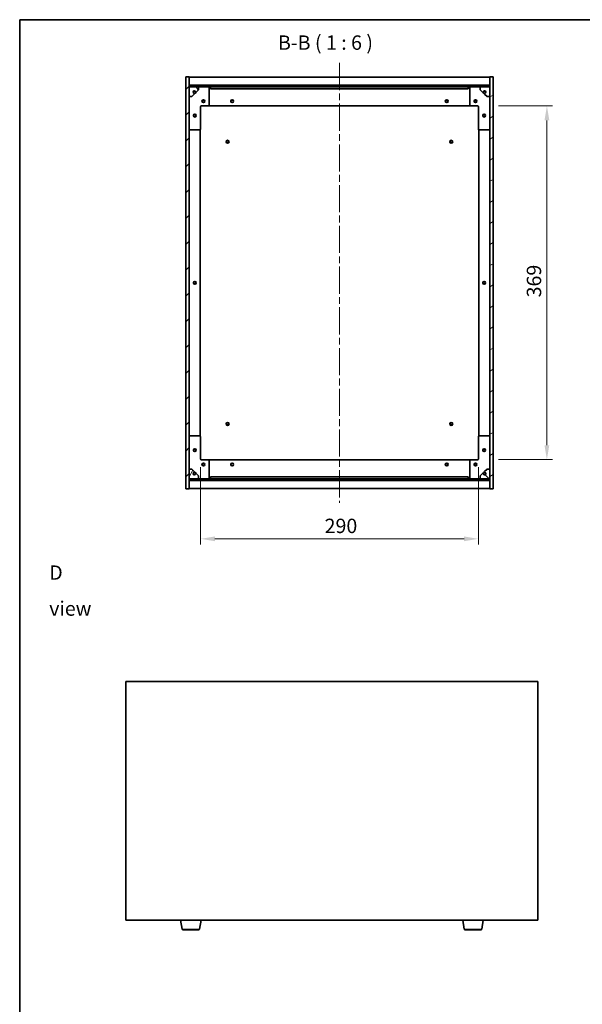
# Model space of a CAD drawing. Units: millimetres. Extents: x 72 to 10494, y 40 to 1726.
# Drawn here: x 2038 to 2625, y 699 to 1726 of the extents above; entities that cross this region are included whole.
import ezdxf

# ---------------------------------------------------------------- set-up
doc = ezdxf.new("R2010")
doc.units = ezdxf.units.MM
doc.header["$LTSCALE"] = 5
doc.linetypes.add('CHAIN', pattern=[0.3543, 0.2362, -0.0295, 0.0591, -0.0295])
doc.layers.get('Defpoints').update_dxf_attribs({"lineweight": 25})
for name, color, linetype, lineweight in [('Border (ISO)', 7, 'Continuous', 35), ('Centerline (ISO)', 131, 'Continuous', 18), ('Dimension (ISO)', 7, 'Continuous', 18), ('Dimension (ISO) @ 1', 7, 'Continuous', 18), ('Hatch (ISO)', 1, 'Continuous', 18), ('Symbol (ISO)', 7, 'Continuous', 18), ('Visible (ISO)', 7, 'Continuous', 35), ('Visible Narrow (ISO)', 7, 'Continuous', 25)]:
    doc.layers.add(name, color=color, linetype=linetype, lineweight=lineweight)
doc.styles.add('Note Text (TK)', font='txt')
doc.dimstyles.new('Default - Method 1b (TK)', dxfattribs={"dimscale": 5, "dimtxt": 2.5, "dimasz": 2.5, "dimexe": 1, "dimexo": 1.5, "dimgap": 1, "dimtad": 1, "dimtoh": 1, "dimrnd": 1e-08, "dimdsep": 46, "dimtxsty": 'Note Text (TK)', "dimcen": 0.09, "dimdle": 5, "dimclrd": 100, "dimclre": 100, "dimclrt": 7, "dimadec": 1, "dimazin": 1, "dimtfac": 1, "dimtmove": 0, "dimatfit": 3, "dimfxl": 1, "dimtolj": 1, "dimlwd": -1, "dimlwe": -1, "dimarcsym": 0})
pattern_1 = [(45, (1950.5, -8), (-13.47038, 13.47038), [])]
pattern_2 = [(135.0002, (1950.5, -8), (-13.47033, -13.47043), [])]

# ---------------------------------------------------------------- blocks, each defined once
blk = doc.blocks.new('図面枠 tk図枠')
at = {"layer": 'Border (ISO)'}
for q in [(405.5, 289), (14.5, 8)]:
    blk.add_line((14.5, 289), q, dxfattribs=at)
blk = doc.blocks.new('*D50')
at = {"layer": 'Defpoints', "color": 0}
for p in [(2226.3, 1268), (2516.3, 1268), (2516.3, 1184.4)]:
    blk.add_point(p, dxfattribs=at)
at = {"layer": 'Dimension (ISO)', "color": 100}
for p, q in [((2226.3, 1259), (2226.3, 1178.4)), ((2516.3, 1259), (2516.3, 1178.4)), ((2241.3, 1184.4), (2501.3, 1184.4))]:
    blk.add_line(p, q, dxfattribs=at)
for points in [[(2241.3, 1186.9), (2241.3, 1181.9), (2226.3, 1184.4)], [(2501.3, 1186.9), (2501.3, 1181.9), (2516.3, 1184.4)]]:
    blk.add_solid(points, dxfattribs=at)
at = {"layer": 'Dimension (ISO)', "color": 7, "insert": (2355.8, 1197.9), "char_height": 15, "attachment_point": 4, "style": 'Note Text (TK)'}
blk.add_mtext('\\A1;290', dxfattribs=at)
blk = doc.blocks.new('*D51')
at = {"layer": 'Defpoints', "color": 0}
for p in [(2528.3, 1636), (2528.3, 1267), (2587.8, 1267)]:
    blk.add_point(p, dxfattribs=at)
at = {"layer": 'Dimension (ISO)', "color": 100}
for p, q in [((2537.3, 1636), (2593.8, 1636)), ((2587.8, 1621), (2587.8, 1282)), ((2537.3, 1267), (2593.8, 1267))]:
    blk.add_line(p, q, dxfattribs=at)
for points in [[(2585.3, 1621), (2590.3, 1621), (2587.8, 1636)], [(2585.3, 1282), (2590.3, 1282), (2587.8, 1267)]]:
    blk.add_solid(points, dxfattribs=at)
at = {"layer": 'Dimension (ISO)', "color": 7, "insert": (2574.3, 1436.3), "char_height": 15, "attachment_point": 4, "rotation": 90, "style": 'Note Text (TK)'}
blk.add_mtext('\\A1;369', dxfattribs=at)

msp = doc.modelspace()

# ---------------------------------------------------------------- hatches: boundary and pattern name
at = {"layer": 'Hatch (ISO)'}
h = msp.add_hatch(dxfattribs=at)
h.set_pattern_fill('ANSI31', color=256, scale=152.4, style=0)
h.set_pattern_definition(pattern_1)
h.paths.add_polyline_path([(2210.7709, 1236.4632), (2214.2709, 1236.4632), (2214.2709, 1245.4132), (2214.2709, 1246.9132), (2214.2709, 1246.9632), (2214.2709, 1256.9632), (2214.2709, 1645.9632), (2214.2709, 1655.9632), (2214.2709, 1656.0132), (2214.2709, 1657.5132), (2214.2709, 1666.4632), (2210.7709, 1666.4632)])
h = msp.add_hatch(dxfattribs=at)
h.set_pattern_fill('ANSI31', color=256, scale=152.4, angle=-14.9999778, style=0)
h.set_pattern_definition([(30, (1950.5, -8), (-9.525, 16.49778), [])])
h.paths.add_polyline_path([(2531.7709, 1666.4632), (2528.2709, 1666.4632), (2528.2709, 1657.5132), (2528.2709, 1656.0132), (2528.2709, 1655.9632), (2528.2709, 1645.9632), (2528.2709, 1256.9632), (2528.2709, 1246.9632), (2528.2709, 1246.9132), (2528.2709, 1245.4132), (2528.2709, 1236.4632), (2531.7709, 1236.4632)])
h = msp.add_hatch(dxfattribs=at)
h.set_pattern_fill('ANSI31', color=256, scale=152.4, style=0)
h.set_pattern_definition(pattern_1)
h.paths.add_polyline_path([(2214.2709, 1657.5132), (2214.2709, 1656.0132), (2528.2709, 1656.0132), (2528.2709, 1657.5132)])
h = msp.add_hatch(dxfattribs=at)
h.set_pattern_fill('ANSI31', color=256, scale=152.4, angle=75.0001754, style=0)
h.set_pattern_definition([(120.0002, (1950.5, -8), (-16.49775, -9.52505), [])])
edge = h.paths.add_edge_path()
edge.add_line((2221.0209, 1650.5132), (2221.8209, 1650.5132))
edge.add_line((2221.8209, 1650.5132), (2224.2709, 1652.9632))
edge.add_line((2224.2709, 1652.9632), (2224.2709, 1655.9632))
edge.add_line((2224.2709, 1655.9632), (2214.2709, 1655.9632))
edge.add_line((2214.2709, 1655.9632), (2214.2709, 1645.9632))
edge.add_line((2214.2709, 1645.9632), (2217.2709, 1645.9632))
edge.add_line((2217.2709, 1645.9632), (2219.7209, 1648.4132))
edge.add_line((2219.7209, 1648.4132), (2219.7209, 1649.2132))
edge.add_ellipse((2219.7209, 1650.5132), major_axis=(0, -1.3), ratio=1, start_angle=90, end_angle=360, ccw=False)
h = msp.add_hatch(dxfattribs=at)
h.set_pattern_fill('ANSI31', color=256, scale=152.4, angle=105.0002455, style=0)
h.set_pattern_definition([(150.0002, (1950.5, -8), (-9.52493, -16.49782), [])])
edge = h.paths.add_edge_path()
edge.add_line((2520.7209, 1650.5132), (2521.5209, 1650.5132))
edge.add_ellipse((2522.8209, 1650.5132), major_axis=(-1.3, 0), ratio=1, start_angle=90, end_angle=360, ccw=False)
edge.add_line((2522.8209, 1649.2132), (2522.8209, 1648.4132))
edge.add_line((2522.8209, 1648.4132), (2525.2709, 1645.9632))
edge.add_line((2525.2709, 1645.9632), (2528.2709, 1645.9632))
edge.add_line((2528.2709, 1645.9632), (2528.2709, 1655.9632))
edge.add_line((2528.2709, 1655.9632), (2518.2709, 1655.9632))
edge.add_line((2518.2709, 1655.9632), (2518.2709, 1652.9632))
edge.add_line((2518.2709, 1652.9632), (2520.7209, 1650.5132))
h = msp.add_hatch(dxfattribs=at)
h.set_pattern_fill('ANSI31', color=256, scale=152.4, angle=14.9999778, style=0)
h.set_pattern_definition([(60, (1950.5, -8), (-16.49778, 9.525), [])])
edge = h.paths.add_edge_path()
edge.add_line((2221.8209, 1252.4132), (2221.0209, 1252.4132))
edge.add_ellipse((2219.7209, 1252.4132), major_axis=(1.3, 0), ratio=1, start_angle=90, end_angle=360, ccw=False)
edge.add_line((2219.7209, 1253.7132), (2219.7209, 1254.5132))
edge.add_line((2219.7209, 1254.5132), (2217.2709, 1256.9632))
edge.add_line((2217.2709, 1256.9632), (2214.2709, 1256.9632))
edge.add_line((2214.2709, 1256.9632), (2214.2709, 1246.9632))
edge.add_line((2214.2709, 1246.9632), (2224.2709, 1246.9632))
edge.add_line((2224.2709, 1246.9632), (2224.2709, 1249.9632))
edge.add_line((2224.2709, 1249.9632), (2221.8209, 1252.4132))
h = msp.add_hatch(dxfattribs=at)
h.set_pattern_fill('ANSI31', color=256, scale=152.4, angle=90.0002105, style=0)
h.set_pattern_definition(pattern_2)
edge = h.paths.add_edge_path()
edge.add_line((2521.5209, 1252.4132), (2520.7209, 1252.4132))
edge.add_line((2520.7209, 1252.4132), (2518.2709, 1249.9632))
edge.add_line((2518.2709, 1249.9632), (2518.2709, 1246.9632))
edge.add_line((2518.2709, 1246.9632), (2528.2709, 1246.9632))
edge.add_line((2528.2709, 1246.9632), (2528.2709, 1256.9632))
edge.add_line((2528.2709, 1256.9632), (2525.2709, 1256.9632))
edge.add_line((2525.2709, 1256.9632), (2522.8209, 1254.5132))
edge.add_line((2522.8209, 1254.5132), (2522.8209, 1253.7132))
edge.add_ellipse((2522.8209, 1252.4132), major_axis=(0, 1.3), ratio=1, start_angle=90, end_angle=360, ccw=False)
h = msp.add_hatch(dxfattribs=at)
h.set_pattern_fill('ANSI31', color=256, scale=152.4, angle=90.0002105, style=0)
h.set_pattern_definition(pattern_2)
h.paths.add_polyline_path([(2214.2709, 1246.9132), (2214.2709, 1245.4132), (2528.2709, 1245.4132), (2528.2709, 1246.9132)])

# ---------------------------------------------------------------- linework, layer by layer
at = {"layer": 'Centerline (ISO)', "linetype": 'CHAIN', "ltscale": 23.990969}
msp.add_line((2371.2709, 1680.9632), (2371.2709, 1221.9632), dxfattribs=at)
at = {"layer": 'Visible (ISO)'}
for p, q in [((2214.2709, 1666.4632), (2210.7709, 1666.4632)), ((2210.7709, 1666.4632), (2210.7709, 1236.4632)), ((2214.2709, 1236.4632), (2214.2709, 1666.4632)), ((2214.2709, 1665.9632), (2528.2709, 1665.9632)), ((2531.7709, 1666.4632), (2528.2709, 1666.4632)), ((2528.2709, 1666.4632), (2528.2709, 1236.4632)), ((2531.7709, 1236.4632), (2531.7709, 1666.4632)), ((2214.2709, 1657.5632), (2528.2709, 1657.5632)), ((2214.2709, 1657.5132), (2214.2709, 1656.0132)), ((2528.2709, 1657.5132), (2214.2709, 1657.5132)), ((2214.2709, 1656.0132), (2528.2709, 1656.0132)), ((2224.2709, 1655.9632), (2214.2709, 1655.9632)), ((2214.2709, 1655.9632), (2214.2709, 1645.9632)), ((2224.2709, 1655.9632), (2234.2709, 1655.9632)), ((2224.2709, 1652.9632), (2224.2709, 1655.9632)), ((2234.2709, 1655.9632), (2236.7709, 1655.9632)), ((2235.2709, 1654.9632), (2235.2709, 1636.9632)), ((2236.7709, 1655.9632), (2236.7709, 1653.9632)), ((2505.7709, 1655.9632), (2236.7709, 1655.9632)), ((2236.7709, 1653.9632), (2505.7709, 1653.9632)), ((2505.7709, 1653.9632), (2505.7709, 1655.9632)), ((2505.7709, 1655.9632), (2508.2709, 1655.9632)), ((2507.2709, 1636.9632), (2507.2709, 1654.9632)), ((2508.2709, 1655.9632), (2518.2709, 1655.9632)), ((2528.2709, 1655.9632), (2518.2709, 1655.9632)), ((2518.2709, 1655.9632), (2518.2709, 1652.9632)), ((2528.2709, 1656.0132), (2528.2709, 1657.5132)), ((2528.2709, 1645.9632), (2528.2709, 1655.9632)), ((2214.2709, 1645.9632), (2217.2709, 1645.9632)), ((2217.2709, 1645.9632), (2219.7209, 1648.4132)), ((2219.7209, 1648.4132), (2219.7209, 1649.2132)), ((2221.0209, 1650.5132), (2221.8209, 1650.5132)), ((2221.8209, 1650.5132), (2224.2709, 1652.9632)), ((2518.2709, 1652.9632), (2520.7209, 1650.5132)), ((2520.7209, 1650.5132), (2521.5209, 1650.5132)), ((2522.8209, 1649.2132), (2522.8209, 1648.4132)), ((2522.8209, 1648.4132), (2525.2709, 1645.9632)), ((2525.2709, 1645.9632), (2528.2709, 1645.9632)), ((2226.2709, 1634.9632), (2226.2709, 1611.9632)), ((2234.2709, 1635.9632), (2227.2709, 1635.9632)), ((2234.2709, 1635.9632), (2508.2709, 1635.9632)), ((2515.2709, 1635.9632), (2508.2709, 1635.9632)), ((2516.2709, 1611.9632), (2516.2709, 1634.9632)), ((2225.2709, 1610.9632), (2215.2709, 1610.9632)), ((2225.7709, 1291.8292), (2225.7709, 1611.0972)), ((2516.7709, 1611.0972), (2516.7709, 1291.8292)), ((2527.2709, 1610.9632), (2517.2709, 1610.9632)), ((2215.2709, 1291.9632), (2225.2709, 1291.9632)), ((2226.2709, 1290.9632), (2226.2709, 1267.9632)), ((2516.2709, 1267.9632), (2516.2709, 1290.9632)), ((2517.2709, 1291.9632), (2527.2709, 1291.9632)), ((2227.2709, 1266.9632), (2234.2709, 1266.9632)), ((2508.2709, 1266.9632), (2234.2709, 1266.9632)), ((2235.2709, 1265.9632), (2235.2709, 1247.9632)), ((2507.2709, 1247.9632), (2507.2709, 1265.9632)), ((2508.2709, 1266.9632), (2515.2709, 1266.9632)), ((2217.2709, 1256.9632), (2214.2709, 1256.9632)), ((2214.2709, 1256.9632), (2214.2709, 1246.9632)), ((2219.7209, 1254.5132), (2217.2709, 1256.9632)), ((2219.7209, 1253.7132), (2219.7209, 1254.5132)), ((2525.2709, 1256.9632), (2522.8209, 1254.5132)), ((2522.8209, 1254.5132), (2522.8209, 1253.7132)), ((2528.2709, 1256.9632), (2525.2709, 1256.9632)), ((2528.2709, 1246.9632), (2528.2709, 1256.9632)), ((2214.2709, 1246.9632), (2224.2709, 1246.9632)), ((2214.2709, 1246.9132), (2214.2709, 1245.4132)), ((2528.2709, 1246.9132), (2214.2709, 1246.9132)), ((2214.2709, 1245.4132), (2528.2709, 1245.4132)), ((2528.2709, 1245.3632), (2214.2709, 1245.3632)), ((2221.8209, 1252.4132), (2221.0209, 1252.4132)), ((2224.2709, 1249.9632), (2221.8209, 1252.4132)), ((2224.2709, 1246.9632), (2224.2709, 1249.9632)), ((2234.2709, 1246.9632), (2224.2709, 1246.9632)), ((2236.7709, 1246.9632), (2234.2709, 1246.9632)), ((2505.7709, 1248.9632), (2236.7709, 1248.9632)), ((2236.7709, 1248.9632), (2236.7709, 1246.9632)), ((2236.7709, 1246.9632), (2505.7709, 1246.9632)), ((2505.7709, 1246.9632), (2505.7709, 1248.9632)), ((2508.2709, 1246.9632), (2505.7709, 1246.9632)), ((2518.2709, 1246.9632), (2508.2709, 1246.9632)), ((2520.7209, 1252.4132), (2518.2709, 1249.9632)), ((2518.2709, 1249.9632), (2518.2709, 1246.9632)), ((2518.2709, 1246.9632), (2528.2709, 1246.9632)), ((2521.5209, 1252.4132), (2520.7209, 1252.4132)), ((2528.2709, 1245.4132), (2528.2709, 1246.9132)), ((2210.7709, 1236.4632), (2214.2709, 1236.4632)), ((2528.2709, 1236.9632), (2214.2709, 1236.9632)), ((2528.2709, 1236.4632), (2531.7709, 1236.4632)), ((2148.3476, 1035.4747), (2148.3476, 786.4747)), ((2578.3476, 1035.4747), (2148.3476, 1035.4747)), ((2578.3476, 786.4747), (2578.3476, 1035.4747)), ((2148.3476, 786.4747), (2578.3476, 786.4747)), ((2206.9583, 777.3103), (2205.4309, 786.4747)), ((2225.2368, 777.3103), (2226.7642, 786.4747)), ((2501.4583, 777.3103), (2499.9309, 786.4747)), ((2519.7368, 777.3103), (2521.2642, 786.4747)), ((2224.2504, 776.4747), (2207.9447, 776.4747)), ((2518.7504, 776.4747), (2502.4447, 776.4747))]:
    msp.add_line(p, q, dxfattribs=at)
for centre, radius in [((2219.7209, 1650.5132), 1.1933), ((2522.8209, 1650.5132), 1.1933), ((2229.2709, 1640.9632), 1.5), ((2229.2709, 1640.9632), 1.1933), ((2259.2709, 1640.9632), 1.5), ((2259.2709, 1640.9632), 1.25), ((2483.2709, 1640.9632), 1.5), ((2483.2709, 1640.9632), 1.25), ((2513.2709, 1640.9632), 1.5), ((2513.2709, 1640.9632), 1.1933), ((2220.2709, 1625.9632), 1.5), ((2220.2709, 1625.9632), 1.1933), ((2522.2709, 1625.9632), 1.5), ((2522.2709, 1625.9632), 1.1933), ((2254.5209, 1598.7132), 1.5), ((2254.5209, 1598.7132), 1.1933), ((2488.0209, 1598.7132), 1.5), ((2488.0209, 1598.7132), 1.1933), ((2220.2709, 1451.4632), 1.5), ((2220.2709, 1451.4632), 1.25), ((2522.2709, 1451.4632), 1.5), ((2522.2709, 1451.4632), 1.25), ((2254.5209, 1304.2132), 1.5), ((2254.5209, 1304.2132), 1.1933), ((2488.0209, 1304.2132), 1.5), ((2488.0209, 1304.2132), 1.1933), ((2220.2709, 1276.9632), 1.5), ((2220.2709, 1276.9632), 1.1933), ((2522.2709, 1276.9632), 1.5), ((2522.2709, 1276.9632), 1.1933), ((2219.7209, 1252.4132), 1.1933), ((2229.2709, 1261.9632), 1.5), ((2229.2709, 1261.9632), 1.1933), ((2259.2709, 1261.9632), 1.5), ((2259.2709, 1261.9632), 1.25), ((2483.2709, 1261.9632), 1.5), ((2483.2709, 1261.9632), 1.25), ((2513.2709, 1261.9632), 1.5), ((2513.2709, 1261.9632), 1.1933), ((2522.8209, 1252.4132), 1.1933)]:
    msp.add_circle(centre, radius, dxfattribs=at)
for centre, radius, start, end in [((2234.2709, 1654.9632), 1, 0, 90), ((2508.2709, 1654.9632), 1, 90, 180), ((2219.7209, 1650.5132), 1.3, 0, 270), ((2219.7209, 1650.5132), 1.5, 270, 0), ((2219.7209, 1650.5132), 1.6, 270, 0), ((2522.8209, 1650.5132), 1.6, 180, 270), ((2522.8209, 1650.5132), 1.5, 180, 270), ((2522.8209, 1650.5132), 1.3, 270, 180), ((2227.2709, 1634.9632), 1, 90, 180), ((2234.2709, 1636.9632), 1, 270, 0), ((2508.2709, 1636.9632), 1, 180, 270), ((2515.2709, 1634.9632), 1, 0, 90), ((2215.2709, 1611.9632), 1, 180, 270), ((2225.2709, 1611.9632), 1, 270, 0), ((2517.2709, 1611.9632), 1, 180, 270), ((2527.2709, 1611.9632), 1, 270, 0), ((2215.2709, 1290.9632), 1, 90, 180), ((2225.2709, 1290.9632), 1, 0, 90), ((2517.2709, 1290.9632), 1, 90, 180), ((2527.2709, 1290.9632), 1, 0, 90), ((2227.2709, 1267.9632), 1, 180, 270), ((2234.2709, 1265.9632), 1, 0, 90), ((2508.2709, 1265.9632), 1, 90, 180), ((2515.2709, 1267.9632), 1, 270, 0), ((2219.7209, 1252.4132), 1.3, 90, 0), ((2219.7209, 1252.4132), 1.6, 0, 90), ((2219.7209, 1252.4132), 1.5, 0, 90), ((2522.8209, 1252.4132), 1.6, 90, 180), ((2522.8209, 1252.4132), 1.5, 90, 180), ((2522.8209, 1252.4132), 1.3, 180, 90), ((2234.2709, 1247.9632), 1, 270, 0), ((2508.2709, 1247.9632), 1, 180, 270), ((2207.9447, 777.4747), 1, 189.4623222, 270), ((2224.2504, 777.4747), 1, 270, 350.5376778), ((2502.4447, 777.4747), 1, 189.4623222, 270), ((2518.7504, 777.4747), 1, 270, 350.5376778)]:
    msp.add_arc(centre, radius, start, end, dxfattribs=at)
at = {"layer": 'Visible Narrow (ISO)'}
for p, q in [((2206.9583, 777.3103), (2225.2368, 777.3103)), ((2501.4583, 777.3103), (2519.7368, 777.3103))]:
    msp.add_line(p, q, dxfattribs=at)

# ---------------------------------------------------------------- block references
at = {"xscale": 6, "yscale": 6, "zscale": 6}
msp.add_blockref('図面枠 tk図枠', (1950.5, -8), dxfattribs=at)

# ---------------------------------------------------------------- texts
at = {"layer": 'Symbol (ISO)', "color": 7, "insert": (2307.1023, 1689.9123), "char_height": 15, "attachment_point": 7, "style": 'Note Text (TK)'}
msp.add_mtext('B-B ( 1 : 6 )', dxfattribs=at)
at = {"layer": 'Symbol (ISO)', "color": 7, "insert": (2068.3343, 1130.4282), "char_height": 15, "width": 62.631576, "attachment_point": 4, "line_spacing_factor": 1.5, "style": 'Note Text (TK)'}
msp.add_mtext('{\\fＭＳ Ｐゴシック|b0|i0;D view}', dxfattribs=at)

# ---------------------------------------------------------------- dimensions: what is measured, and where the dimension line sits
at = {"layer": 'Dimension (ISO) @ 1', "color": 100}
for base, p1, p2, angle, picture, middle in [((2587.8266, 1266.9632), (2528.2709, 1635.9632), (2528.2709, 1266.9632), 270, '*D51', (2587.8266, 1451.4632)), ((2516.2709, 1184.431), (2226.2709, 1267.9632), (2516.2709, 1267.9632), 180, '*D50', (2371.2709, 1184.431))]:
    dim = msp.add_linear_dim(base=base, p1=p1, p2=p2, angle=angle, dimstyle='Default - Method 1b (TK)', override={"dimscale": 1, "dimtxt": 15, "dimasz": 15, "dimexe": 6, "dimexo": 9, "dimgap": 6, "dimtoh": 0, "dimdec": 2, "dimcen": 0.54, "dimtol": 0, "dimlim": 0, "dimtp": 0, "dimtm": 0, "dimtdec": 2, "dimtix": 0, "dimtofl": 0, "dimtmove": 0, "dimatfit": 1}, dxfattribs=at)
    dim.commit()
    dim.dimension.update_dxf_attribs({"geometry": picture, "text_midpoint": middle, "dimtype": 128})

doc.saveas('drawing.dxf')
